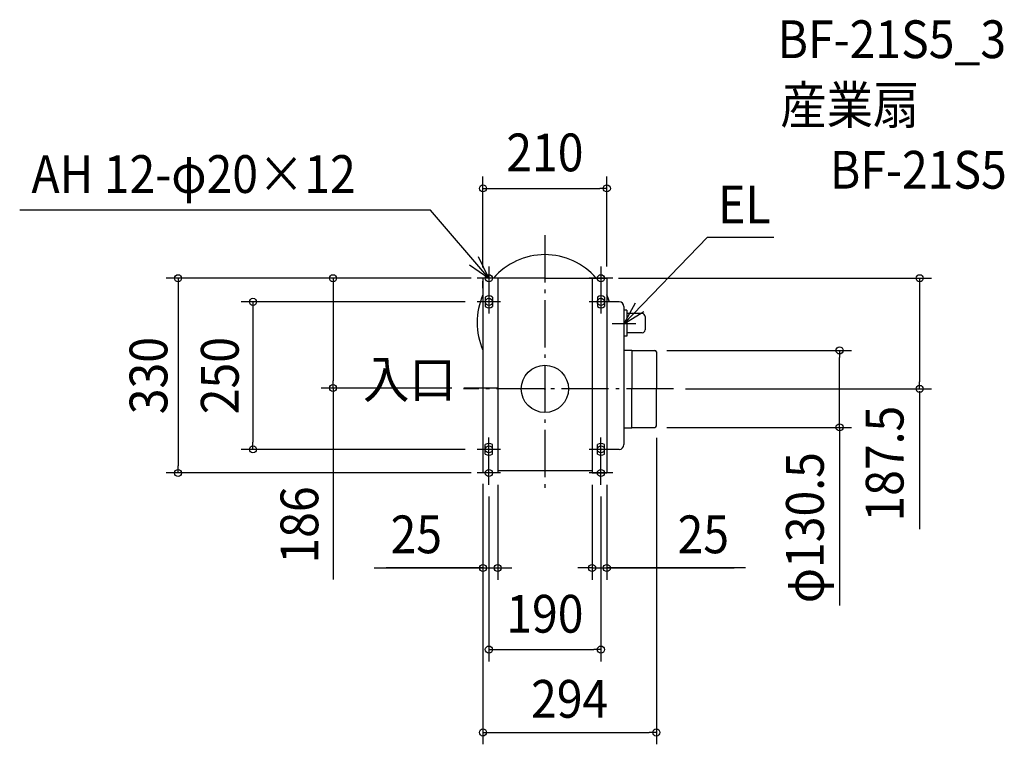
# Model space of a CAD drawing. Extents: x -890 to 779, y -602 to 626.
import ezdxf
from ezdxf.enums import TextEntityAlignment as Align

# ---------------------------------------------------------------- set-up
doc = ezdxf.new("R2010")
doc.units = 0
doc.header["$LTSCALE"] = 20
doc.header["$PDMODE"] = 3
doc.header["$PDSIZE"] = -2
doc.linetypes.add('DASHDOT', pattern=[5.5, 4, -0.6, 0.3, -0.6])
doc.layers.get('DEFPOINTS').update_dxf_attribs({"linetype": 'CONTINUOUS'})
for name, color, linetype in [('ARRANGE', 1, 'CONTINUOUS'), ('BASIS', 6, 'DASHDOT'), ('DETAIL', 5, 'CONTINUOUS'), ('ETC', 61, 'CONTINUOUS'), ('FIX', 11, 'CONTINUOUS'), ('NOTE', 4, 'CONTINUOUS'), ('OUTLINE', 3, 'CONTINUOUS'), ('SIZE', 30, 'CONTINUOUS')]:
    doc.layers.add(name, color=color, linetype=linetype)
doc.styles.get("Standard").update_dxf_attribs({"font": 'SIMPLEX.shx', "width": 0.9, "height": 64, "bigfont": 'BIGFONT.shx'})

msp = doc.modelspace()

# ---------------------------------------------------------------- linework, layer by layer
at = {"layer": 'ARRANGE', "color": 1, "linetype": 'CONTINUOUS'}
msp.add_circle((0, 0), 40, dxfattribs=at)
msp.add_point((0, 0), dxfattribs=at)
at = {"layer": 'BASIS', "color": 6, "linetype": 'DASHDOT'}
for p, q in [((0, 260.4), (0, -177.5)), ((218.1, 0), (-138.1, 0)), ((-79.4, 1.5), (-137.5, 1.5))]:
    msp.add_line(p, q, dxfattribs=at)
at = {"layer": 'DEFPOINTS', "color": 30, "linetype": 'CONTINUOUS'}
for p in [(-105, 187.5), (-359.2, 1.5), (-137.5, 1.5)]:
    msp.add_point(p, dxfattribs=at)
at = {"layer": 'DETAIL', "color": 5, "linetype": 'CONTINUOUS'}
for p, q in [((0, 187.5), (-105, 187.5)), ((-105, 187.5), (-105, 159.4)), ((-105, 186.5), (-105, 185.7)), ((-80, 187.5), (-80, -142.5)), ((0, 187.5), (105, 187.5)), ((80, 187.5), (80, -142.5)), ((105, 187.5), (105, 159.4)), ((-105, 170.8), (-105, 182.7)), ((-105, 159.4), (-105, -142.5)), ((-101, 155.5), (-101, 139.5)), ((-89, 155.5), (-89, 139.5)), ((89, 155.5), (89, 139.5)), ((101, 155.5), (101, 139.5)), ((105, 159.4), (105, -34.3)), ((126, 147.5), (105, 147.5)), ((134, 139.5), (134, -94.5)), ((139, 133.5), (134, 133.5)), ((139, 133.5), (139, 89.5)), ((165, 127.5), (139, 127.5)), ((170, 122.5), (170, 100)), ((139, 89.5), (134, 89.5)), ((165, 95), (139, 95)), ((134, 65.8), (147.6, 65.8)), ((147.6, 65.8), (147.6, 0)), ((147.6, 65.2), (186.5, 65.2)), ((189, 62.8), (189, 0)), ((147.6, 41.2), (147.6, 0)), ((147.6, -65.2), (147.6, 0)), ((189, -62.8), (189, 0)), ((105, -34.3), (105, -142.5)), ((134, -65.8), (147.6, -65.8)), ((147.6, -65.8), (147.6, -65.2)), ((147.6, -65.2), (186.5, -65.2)), ((-101, -110.5), (-101, -94.5)), ((-89, -110.5), (-89, -94.5)), ((89, -110.5), (89, -94.5)), ((101, -110.5), (101, -94.5)), ((126, -102.5), (105, -102.5)), ((-105, -140.7), (-105, -141.5)), ((-80, -142.5), (-105, -142.5)), ((80, -138.6), (-80, -138.6)), ((80, -142.5), (105, -142.5))]:
    msp.add_line(p, q, dxfattribs=at)
for centre, radius, start, end in [((0, 112.5), 115, 40.7057, 139.2943), ((0, 112.5), 115, 155.9294, 204.0706), ((-95, 147.5), 10, 53.1301, 126.8699), ((95, 147.5), 10, 53.1301, 126.8699), ((0, 112.5), 115, 17.7136, 24.0706), ((-95, 147.5), 10, 233.1301, 306.8699), ((95, 147.5), 10, 233.1301, 306.8699), ((126, 139.5), 8, 0, 90), ((165, 122.5), 5, 0, 90), ((165, 100), 5, 270, 0), ((186.5, 62.8), 2.5, 0, 90), ((186.5, -62.8), 2.5, 270, 0), ((-95, -102.5), 10, 53.1301, 126.8699), ((95, -102.5), 10, 53.1301, 126.8699), ((126, -94.5), 8, 270, 0), ((-95, -102.5), 10, 233.1301, 306.8699), ((95, -102.5), 10, 233.1301, 306.8699)]:
    msp.add_arc(centre, radius, start, end, dxfattribs=at)
at = {"layer": 'FIX', "color": 11, "linetype": 'CONTINUOUS'}
for centre in [(-95, 187.5), (95, 187.5), (-95, 147.5), (95, 147.5), (-95, -102.5), (95, -102.5), (-95, -142.5), (95, -142.5)]:
    msp.add_circle(centre, 6, dxfattribs=at)
at = {"layer": 'NOTE', "color": 4, "linetype": 'CONTINUOUS'}
for p, q in [((-193.8, 302.7), (-890.4, 302.7)), ((-95, 187.5), (-193.8, 302.7)), ((134, 110), (275.6, 257.4)), ((275.6, 257.4), (388.2, 257.4)), ((-95, 187.5), (-112.3, 223.6)), ((-128, 210.1), (-95, 187.5)), ((-95, 207.5), (-95, 167.5)), ((95, 207.5), (95, 167.5)), ((-75, 187.5), (-115, 187.5)), ((115, 187.5), (75, 187.5)), ((-95, 167.5), (-95, 127.5)), ((95, 167.5), (95, 127.5)), ((-75, 147.5), (-115, 147.5)), ((115, 147.5), (75, 147.5)), ((152.9, 145.3), (134, 110)), ((134, 110), (168, 131.1)), ((134, 130), (134, 90)), ((154, 110), (114, 110)), ((-95, -122.5), (-95, -82.5)), ((95, -122.5), (95, -82.5)), ((-75, -102.5), (-115, -102.5)), ((115, -102.5), (75, -102.5)), ((-95, -162.5), (-95, -122.5)), ((95, -162.5), (95, -122.5)), ((-75, -142.5), (-115, -142.5)), ((115, -142.5), (75, -142.5))]:
    msp.add_line(p, q, dxfattribs=at)
at = {"layer": 'OUTLINE', "color": 3, "linetype": 'CONTINUOUS'}
for p, q in [((-105, 187.5), (-105, 159.4)), ((-87.2, 187.5), (-105, 187.5)), ((-105, 186.5), (-105, 185.7)), ((87.2, 187.5), (105, 187.5)), ((105, 187.5), (105, 159.4)), ((-105, 170.8), (-105, 182.7)), ((126, 147.5), (109.5, 147.5)), ((134, 139.5), (134, 133.5)), ((139, 133.5), (134, 133.5)), ((139, 133.5), (139, 127.5)), ((165, 127.5), (139, 127.5)), ((170, 122.5), (170, 100)), ((139, 89.5), (134, 89.5)), ((134, 89.5), (134, 65.8)), ((139, 95), (139, 89.5)), ((165, 95), (139, 95)), ((-105, 65.6), (-105, -142.5)), ((134, 65.8), (147.6, 65.8)), ((147.6, 65.8), (147.6, 65.2)), ((147.6, 65.2), (186.5, 65.2)), ((189, 62.8), (189, 0)), ((189, -62.8), (189, 0)), ((134, -65.8), (134, -94.5)), ((134, -65.8), (147.6, -65.8)), ((147.6, -65.2), (186.5, -65.2)), ((147.6, -65.8), (147.6, -65.2)), ((126, -102.5), (105, -102.5)), ((105, -102.5), (105, -142.5)), ((-105, -140.7), (-105, -141.5)), ((-80, -142.5), (-105, -142.5)), ((-80, -138.6), (-80, -142.5)), ((80, -138.6), (-80, -138.6)), ((80, -138.6), (80, -142.5)), ((80, -142.5), (105, -142.5))]:
    msp.add_line(p, q, dxfattribs=at)
for centre, radius, start, end in [((0, 112.5), 115, 40.7057, 139.2943), ((0, 112.5), 115, 155.9294, 204.0706), ((0, 112.5), 115, 17.7136, 24.0706), ((126, 139.5), 8, 0, 90), ((165, 122.5), 5, 0, 90), ((165, 100), 5, 270, 0), ((186.5, 62.8), 2.5, 0, 90), ((186.5, -62.8), 2.5, 270, 0), ((126, -94.5), 8, 270, 0)]:
    msp.add_arc(centre, radius, start, end, dxfattribs=at)
at = {"layer": 'SIZE', "color": 30, "linetype": 'CONTINUOUS'}
for p, q in [((-105, 205.7), (-105, 359.8)), ((105, 207.5), (105, 359.8)), ((-105, 339.8), (-93, 339.8)), ((-93, 339.8), (93, 339.8)), ((105, 339.8), (93, 339.8)), ((-125, 187.5), (-641.9, 187.5)), ((-621.9, 187.5), (-621.9, 175.5)), ((-125, 187.5), (-379.2, 187.5)), ((-359.2, 187.5), (-359.2, 175.5)), ((125, 187.5), (655.3, 187.5)), ((635.3, 187.5), (635.3, 175.5)), ((-621.9, 175.5), (-621.9, -130.5)), ((-359.2, 175.5), (-359.2, 13.5)), ((635.3, 175.5), (635.3, 12)), ((-135, 147.5), (-514.9, 147.5)), ((-494.9, 147.5), (-494.9, 135.5)), ((-494.9, 135.5), (-494.9, -90.5)), ((206.5, 65.2), (519.6, 65.2)), ((499.6, 65.2), (499.6, 53.2)), ((499.6, -53.2), (499.6, 53.2)), ((-157.5, 1.5), (-379.2, 1.5)), ((-359.2, 1.5), (-359.2, 13.5)), ((-359.2, 1.5), (-359.2, -322.8)), ((238.1, 0), (655.3, 0)), ((635.3, 0), (635.3, 12)), ((635.3, -4.1), (635.3, -237.9)), ((206.5, -65.2), (519.6, -65.2)), ((499.6, -65.2), (499.6, -53.2)), ((499.6, -65.3), (499.6, -366.9)), ((189, -82.8), (189, -602.3)), ((-494.9, -102.5), (-494.9, -90.5)), ((-135, -102.5), (-514.9, -102.5)), ((-621.9, -142.5), (-621.9, -130.5)), ((-125, -142.5), (-641.9, -142.5)), ((-105, -160.7), (-105, -323.5)), ((-105, -160.7), (-105, -602.3)), ((-80, -162.5), (-80, -323.5)), ((80, -162.5), (80, -323.5)), ((105, -162.5), (105, -323.5)), ((-95, -182.5), (-95, -461.8)), ((95, -182.5), (95, -461.8)), ((-289.6, -303.5), (-105, -303.5)), ((-105, -303.5), (-269, -303.5)), ((-117, -303.5), (-129, -303.5)), ((-105, -303.5), (-117, -303.5)), ((-105, -303.5), (-80, -303.5)), ((-105, -303.5), (-80, -303.5)), ((-80, -303.5), (-68, -303.5)), ((-68, -303.5), (-56, -303.5)), ((68, -303.5), (56, -303.5)), ((80, -303.5), (68, -303.5)), ((80, -303.5), (105, -303.5)), ((80, -303.5), (105, -303.5)), ((340.2, -303.5), (105, -303.5)), ((105, -303.5), (117, -303.5)), ((105, -303.5), (320.9, -303.5)), ((117, -303.5), (129, -303.5)), ((-95, -441.8), (-83, -441.8)), ((-83, -441.8), (83, -441.8)), ((95, -441.8), (83, -441.8)), ((-105, -582.3), (-93, -582.3)), ((-93, -582.3), (177, -582.3)), ((189, -582.3), (177, -582.3))]:
    msp.add_line(p, q, dxfattribs=at)
for centre in [(-105, 339.8), (105, 339.8), (-621.9, 187.5), (-359.2, 187.5), (635.3, 187.5), (-494.9, 147.5), (499.6, 65.2), (-359.2, 1.5), (635.3, 0), (499.6, -65.2), (-494.9, -102.5), (-621.9, -142.5), (-105, -303.5), (-80, -303.5), (80, -303.5), (105, -303.5), (-95, -441.8), (95, -441.8), (-105, -582.3), (189, -582.3)]:
    msp.add_circle(centre, 6, dxfattribs=at)

# ---------------------------------------------------------------- texts
at = {"layer": 'ETC', "color": 61, "linetype": 'CONTINUOUS', "width": 0.9}
for s, p in [('BF-21S5_3', (394.4, 560.6)), ('産業扇', (399.2, 449.2)), ('BF-21S5', (483.1, 339.4))]:
    msp.add_text(s, height=64, dxfattribs=at).set_placement(p)
at = {"layer": 'NOTE', "color": 4, "linetype": 'CONTINUOUS', "width": 0.9}
for s, p in [('AH 12-φ20×12', (-870.4, 332.1)), ('EL', (293.7, 280.5)), ('入口', (-308.3, -15.5))]:
    msp.add_text(s, height=64, dxfattribs=at).set_placement(p)
at = {"layer": 'SIZE', "color": 30, "linetype": 'CONTINUOUS', "width": 0.9}
for s, p in [('210', (0, 368.8)), ('25', (-218, -278.5)), ('25', (268.6, -278.5)), ('190', (0, -413.1)), ('294', (42, -557.3))]:
    msp.add_text(s, height=64, dxfattribs=at).set_placement(p, align=Align.CENTER)
for s, p in [('330', (-640, 22.5)), ('250', (-519.1, 22.5)), ('187.5', (608, -126.7)), ('φ130.5', (472.8, -235.2)), ('186', (-384.2, -230.6))]:
    msp.add_text(s, height=64, rotation=90, dxfattribs=at).set_placement(p, align=Align.CENTER)

doc.saveas('drawing.dxf')
